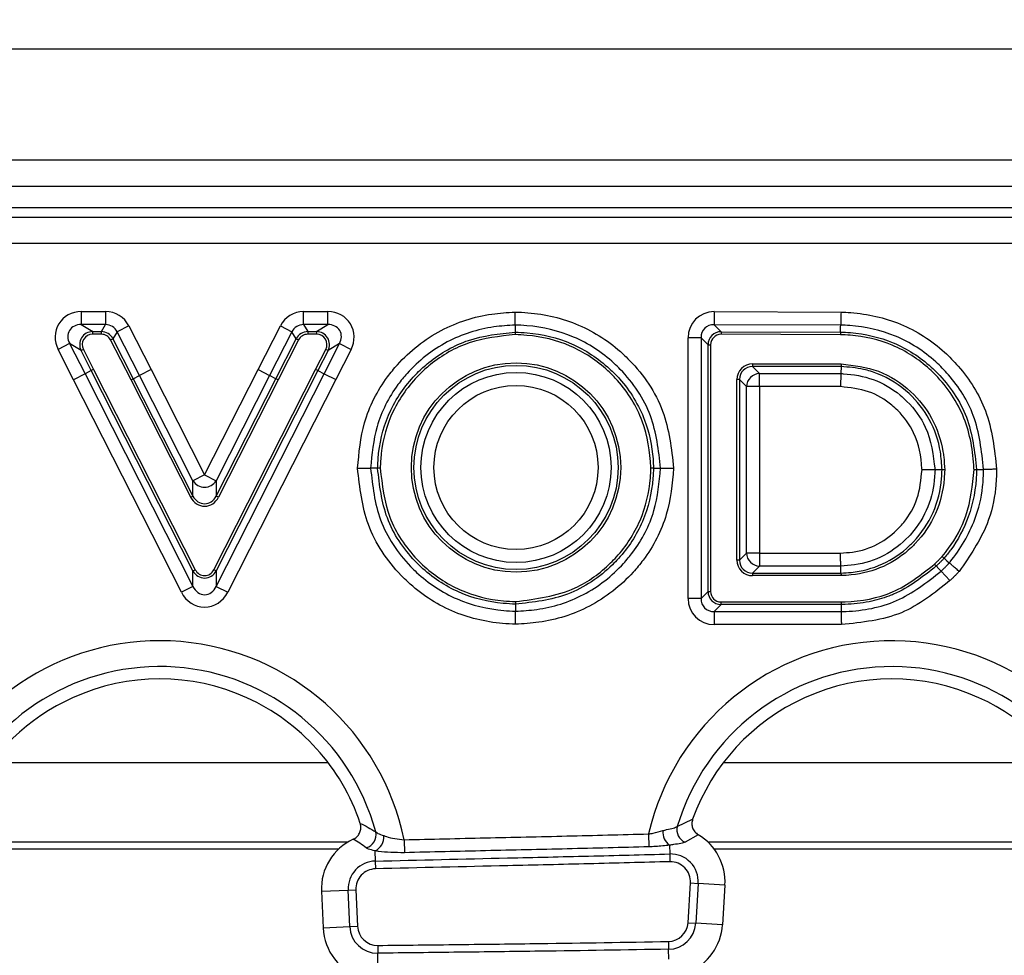
# Model space of a CAD drawing. Units: millimetres. Extents: x 75 to 2075, y 25 to 1460.
# Drawn here: x 344 to 381, y 824 to 859 of the extents above; entities that cross this region are included whole.
import ezdxf

# ---------------------------------------------------------------- set-up
doc = ezdxf.new("R2010")
doc.units = ezdxf.units.MM
doc.header["$LTSCALE"] = 5
doc.linetypes.add('SLD-Сплошная', pattern=[0])
doc.layers.add('FORMAT', color=7, linetype='SLD-Сплошная')
doc.styles.add('SLDTEXTSTYLE0', font='calibri.ttf')
doc.styles.add('SLDTEXTSTYLE4', font='calibrii.ttf')
doc.dimstyles.new('SLDDIMSTYLE0', dxfattribs={"dimtxt": 18.520833, "dimasz": 16.51, "dimexe": 0, "dimexo": 0.0625, "dimgap": 4.630208, "dimtad": 2, "dimdec": 0, "dimrnd": 1e-09, "dimzin": 12, "dimdsep": 46, "dimtxsty": 'SLDTEXTSTYLE4', "dimsah": 1, "dimcen": 0.09, "dimadec": 0, "dimazin": 3, "dimtfac": 1, "dimtdec": 0, "dimtofl": 0, "dimtmove": 0, "dimatfit": 3, "dimfxl": 1, "dimfrac": 2, "dimtolj": 1, "dimtzin": 12, "dimarcsym": 0})

# ---------------------------------------------------------------- blocks, each defined once
blk = doc.blocks.new('_D')
at = {"layer": 'FORMAT', "transparency": 16777216}
for p, q in [((186.082, 830.443), (186.082, 931.298)), ((1210.082, 827.741), (1210.082, 931.298)), ((186.082, 926.298), (1210.082, 926.298))]:
    blk.add_line(p, q, dxfattribs=at)
for points in [[(186.082, 926.298), (202.592, 923.758), (202.592, 928.838)], [(1210.082, 926.298), (1193.572, 928.838), (1193.572, 923.758)]]:
    blk.add_solid(points, dxfattribs=at)
at = {"layer": 'FORMAT', "transparency": 16777216, "insert": (673.388, 950.992), "char_height": 18.5208, "attachment_point": 1, "style": 'SLDTEXTSTYLE0'}
blk.add_mtext('1024', dxfattribs=at)

msp = doc.modelspace()

# ---------------------------------------------------------------- linework, layer by layer
at = {"color": 7, "linetype": 'SLD-Сплошная', "lineweight": 25}
for p, q in [((1209.082, 857.991), (211.082, 857.991)), ((1209.082, 853.791), (211.082, 853.791)), ((1209.082, 852.791), (211.082, 852.791)), ((556.389, 851.991), (213.074, 851.991)), ((254.241, 851.633), (448.258, 851.633)), ((447.335, 850.637), (326.016, 850.637)), ((346.314, 848.063), (347.236, 848.063)), ((346.314, 848.063), (346.314, 847.571)), ((347.236, 848.063), (347.236, 847.571)), ((354.724, 847.571), (354.724, 848.063)), ((354.724, 848.063), (355.647, 848.063)), ((355.647, 847.571), (355.647, 848.063)), ((370.26, 848.062), (370.258, 847.569)), ((370.26, 848.062), (375.062, 848.047)), ((346.314, 847.571), (346.747, 847.306)), ((347.236, 847.571), (346.314, 847.571)), ((346.747, 847.207), (346.747, 847.306)), ((346.747, 847.306), (347.074, 847.306)), ((347.074, 847.207), (346.747, 847.207)), ((347.074, 847.306), (347.236, 847.571)), ((347.074, 847.207), (347.074, 847.306)), ((347.675, 847.302), (347.513, 847.037)), ((348.114, 847.526), (347.675, 847.302)), ((348.52, 845.647), (347.675, 847.302)), ((348.114, 847.526), (348.959, 845.87)), ((353.002, 845.871), (353.847, 847.526)), ((354.286, 847.302), (353.441, 845.647)), ((353.847, 847.526), (354.286, 847.302)), ((354.448, 847.037), (354.286, 847.302)), ((354.724, 847.571), (354.887, 847.306)), ((355.647, 847.571), (354.724, 847.571)), ((354.887, 847.306), (355.214, 847.306)), ((354.887, 847.306), (354.887, 847.207)), ((355.214, 847.207), (354.887, 847.207)), ((355.214, 847.306), (355.647, 847.571)), ((355.214, 847.306), (355.214, 847.207)), ((370.258, 847.569), (370.524, 847.303)), ((375.049, 847.555), (370.258, 847.569)), ((370.524, 847.303), (370.523, 847.205)), ((375.04, 847.191), (370.523, 847.205)), ((370.524, 847.303), (375.042, 847.29)), ((345.875, 846.855), (345.436, 846.631)), ((346.308, 846.589), (345.875, 846.855)), ((345.875, 846.855), (346.458, 845.713)), ((347.425, 846.992), (347.513, 847.037)), ((348.196, 845.482), (347.425, 846.992)), ((347.513, 847.037), (348.283, 845.526)), ((353.677, 845.526), (354.448, 847.037)), ((354.536, 846.992), (353.765, 845.482)), ((354.448, 847.037), (354.536, 846.992)), ((355.503, 845.713), (356.086, 846.855)), ((356.086, 846.855), (355.653, 846.589)), ((356.086, 846.855), (356.524, 846.631)), ((369.765, 847.077), (369.272, 847.077)), ((369.272, 837.209), (369.272, 847.077)), ((370.03, 846.811), (369.765, 847.077)), ((369.765, 847.077), (369.765, 837.209)), ((346.019, 845.489), (345.436, 846.631)), ((346.396, 846.634), (346.308, 846.589)), ((346.694, 845.833), (346.308, 846.589)), ((346.396, 846.634), (346.782, 845.878)), ((355.179, 845.878), (355.565, 846.634)), ((355.653, 846.589), (355.267, 845.833)), ((355.653, 846.589), (355.565, 846.634)), ((356.524, 846.631), (355.942, 845.49)), ((370.03, 846.811), (370.128, 846.811)), ((370.03, 837.474), (370.03, 846.811)), ((370.128, 846.811), (370.128, 837.474)), ((371.713, 846.082), (371.713, 845.984)), ((371.713, 846.082), (375.066, 846.082)), ((346.458, 845.713), (346.019, 845.489)), ((346.694, 845.833), (346.458, 845.713)), ((346.458, 845.713), (350.541, 837.669)), ((350.541, 838.255), (346.694, 845.833)), ((346.782, 845.878), (350.629, 838.3)), ((348.959, 845.87), (348.52, 845.647)), ((348.959, 845.87), (350.98, 841.891)), ((350.98, 841.891), (353.002, 845.871)), ((351.332, 838.3), (355.179, 845.878)), ((355.267, 845.833), (351.419, 838.255)), ((351.419, 837.669), (355.503, 845.713)), ((353.002, 845.871), (353.441, 845.647)), ((355.267, 845.833), (355.179, 845.878)), ((355.267, 845.833), (355.503, 845.713)), ((355.503, 845.713), (355.942, 845.49)), ((375.063, 845.984), (371.713, 845.984)), ((371.713, 845.984), (371.978, 845.719)), ((371.978, 845.719), (375.056, 845.719)), ((371.978, 845.226), (371.978, 845.719)), ((375.063, 845.984), (375.056, 845.719)), ((350.102, 837.446), (346.019, 845.489)), ((348.196, 845.482), (348.283, 845.526)), ((350.454, 841.038), (348.196, 845.482)), ((348.283, 845.526), (348.52, 845.647)), ((348.283, 845.526), (350.541, 841.083)), ((350.541, 841.668), (348.52, 845.647)), ((353.441, 845.647), (351.419, 841.668)), ((351.419, 841.083), (353.677, 845.526)), ((353.765, 845.482), (351.507, 841.038)), ((355.942, 845.49), (351.858, 837.446)), ((353.677, 845.526), (353.441, 845.647)), ((353.765, 845.482), (353.677, 845.526)), ((371.22, 845.491), (371.122, 845.491)), ((371.122, 838.665), (371.122, 845.491)), ((371.22, 845.491), (371.22, 838.665)), ((371.485, 845.226), (371.22, 845.491)), ((371.485, 838.93), (371.485, 845.226)), ((371.978, 845.226), (371.485, 845.226)), ((375.041, 845.226), (371.978, 845.226)), ((371.978, 845.226), (371.978, 838.93)), ((357.527, 842.141), (357.262, 842.141)), ((367.968, 842.141), (368.234, 842.141)), ((378.885, 842.078), (378.619, 842.078)), ((350.98, 841.891), (350.541, 841.668)), ((350.541, 841.083), (350.541, 841.668)), ((350.98, 841.891), (351.419, 841.668)), ((351.419, 841.668), (351.419, 841.083)), ((350.454, 841.038), (350.541, 841.083)), ((351.507, 841.038), (351.419, 841.083)), ((371.22, 838.665), (371.122, 838.665)), ((371.22, 838.665), (371.485, 838.93)), ((371.978, 838.93), (371.485, 838.93)), ((371.978, 838.93), (371.978, 838.437)), ((371.978, 838.93), (375.041, 838.93)), ((350.541, 838.255), (350.629, 838.3)), ((351.419, 838.255), (351.332, 838.3)), ((371.978, 838.437), (371.713, 838.172)), ((375.053, 838.437), (371.978, 838.437)), ((375.06, 838.172), (375.053, 838.437)), ((378.6, 838.512), (378.667, 838.44)), ((350.541, 837.669), (350.541, 838.255)), ((351.419, 838.255), (351.419, 837.669)), ((371.713, 838.172), (375.06, 838.172)), ((371.713, 838.172), (371.713, 838.074)), ((375.062, 838.074), (371.713, 838.074)), ((379.183, 837.885), (378.848, 838.246)), ((350.541, 837.669), (350.102, 837.446)), ((351.419, 837.669), (351.858, 837.446)), ((369.765, 837.209), (369.272, 837.209)), ((369.765, 837.209), (370.03, 837.474)), ((370.03, 837.474), (370.128, 837.474)), ((362.75, 836.996), (362.75, 836.73)), ((370.522, 836.982), (370.257, 836.717)), ((370.522, 837.08), (375.063, 837.08)), ((370.522, 836.982), (370.522, 837.08)), ((375.064, 836.982), (370.522, 836.982)), ((370.257, 836.717), (375.068, 836.717)), ((370.257, 836.717), (370.257, 836.224)), ((375.075, 836.224), (370.257, 836.224)), ((355.663, 830.991), (342.9, 830.991)), ((383.363, 830.991), (370.6, 830.991)), ((368.866, 828.588), (369.448, 828.857)), ((367.779, 828.303), (367.792, 827.814)), ((369.659, 828.271), (369.164, 827.989)), ((356.394, 827.991), (343.115, 827.991)), ((358.532, 828.083), (358.544, 827.594)), ((368.569, 827.877), (368.579, 827.546)), ((383.368, 827.991), (370.031, 827.991)), ((343.176, 827.741), (356.063, 827.741)), ((357.425, 827.663), (357.435, 827.276)), ((368.579, 827.546), (368.587, 827.252)), ((370.254, 827.741), (383.253, 827.741)), ((357.435, 827.276), (357.443, 826.983)), ((369.273, 824.944), (369.365, 826.45)), ((369.365, 826.45), (369.658, 826.432)), ((369.658, 826.432), (369.566, 824.926)), ((370.668, 826.37), (369.658, 826.432)), ((370.668, 826.37), (370.576, 824.864)), ((355.402, 826.135), (356.413, 826.18)), ((355.402, 826.135), (355.463, 824.751)), ((356.413, 826.18), (356.706, 826.193)), ((356.474, 824.796), (356.413, 826.18)), ((356.706, 826.193), (356.767, 824.809)), ((369.273, 824.944), (369.566, 824.926)), ((370.576, 824.864), (369.566, 824.926)), ((355.463, 824.751), (356.474, 824.796)), ((356.474, 824.796), (356.767, 824.809)), ((368.531, 824.233), (368.537, 823.94)), ((357.532, 824.085), (357.535, 823.792)), ((357.539, 823.378), (357.535, 823.792)), ((368.544, 823.564), (368.537, 823.94))]:
    msp.add_line(p, q, dxfattribs=at)
at = {"color": 7, "linetype": 'SLD-Сплошная', "lineweight": 25, "flags": 128}
for points in [[(362.728, 847.556), (362.728, 847.502), (362.728, 847.396), (362.728, 847.29)], [(375.042, 847.29), (375.045, 847.381), (375.047, 847.487), (375.049, 847.555)], [(380.193, 842.09), (380.284, 842.091), (380.39, 842.092), (380.458, 842.093)], [(378.96, 838.733), (379.067, 838.639), (379.16, 838.558)], [(378.667, 838.44), (378.764, 838.337), (378.848, 838.246)], [(375.064, 836.982), (375.065, 836.891), (375.067, 836.785), (375.068, 836.717)]]:
    msp.add_lwpolyline(points, dxfattribs=at)
at = {"color": 7, "linetype": 'SLD-Сплошная', "lineweight": 25}
for radius in [3.96, 3.862, 3.596, 3.104]:
    msp.add_circle((362.764, 842.167), radius, dxfattribs=at)
for centre, radius, start, end in [((354.806, 830.044), 17.752, 116.8751, 117.1929), ((371.996, 845.208), 0.511, 91.9981, 178.0019), ((350.98, 841.94), 0.516, 211.7791, 328.2209), ((371.996, 838.948), 0.511, 181.9981, 268.0019), ((349.282, 826.166), 9.447, 11.7116, 158.539), ((376.982, 826.166), 9.447, 16.5345, 166.923), ((349.282, 826.166), 8.469, 15.1617, 156.8542), ((376.982, 826.166), 8.469, 20.4536, 163.3825), ((349.282, 826.166), 8, 65.6698, 114.3302), ((376.982, 826.166), 8, 65.6698, 114.3302), ((349.282, 826.166), 8, 114.3302, 153.5902), ((349.282, 826.166), 8, 18.4949, 65.6698), ((376.982, 826.166), 8, 114.3302, 160.3437), ((376.982, 826.166), 8, 23.6996, 65.6698), ((369.366, 828.463), 0.515, 166.0141, 246.9824), ((356.952, 828.272), 0.516, 286.2432, 12.1968), ((357.205, 828.178), 0.559, 293.1448, 6.1517), ((368.955, 828.387), 0.64, 176.3231, 232.8733), ((368.609, 826.496), 2.063, 356.5022, 59.3966), ((357.462, 826.226), 2.063, 114.4885, 182.5316), ((368.609, 826.496), 1.051, 356.5022, 91.6547), ((357.462, 826.226), 1.051, 91.4843, 182.5316), ((368.609, 826.496), 0.757, 356.5022, 91.6547), ((357.462, 826.226), 0.757, 91.4843, 182.5316), ((368.517, 824.99), 0.757, 271.0836, 356.5022), ((368.517, 824.99), 1.051, 271.0836, 356.5022), ((368.517, 824.99), 2.063, 291.9407, 356.5022), ((357.523, 824.842), 2.063, 182.5316, 253.3535), ((357.523, 824.842), 1.051, 182.5316, 270.6256), ((357.523, 824.842), 0.757, 182.5316, 270.6256)]:
    msp.add_arc(centre, radius, start, end, dxfattribs=at)
for centre, major_axis, ratio, start_param, end_param in [((346.364, 847.048), (-0.9, 0.551), 0.947454, 5.286198, 7.280172), ((347.218, 847.048), (0.533, 0.871), 0.979286, 5.742981, 6.82339), ((354.743, 847.048), (-0.533, 0.871), 0.979286, 5.742981, 6.82339), ((355.597, 847.048), (0.9, 0.551), 0.947454, 5.286198, 7.280172), ((370.288, 847.046), (-0.728, 0.73), 0.970203, 5.511431, 7.054939), ((346.364, 847.048), (0.496, -0.304), 0.859501, 2.144606, 4.13858), ((347.218, 847.048), (0.278, 0.453), 0.940718, 5.742981, 6.82339), ((354.743, 847.048), (-0.278, 0.453), 0.940718, 5.742981, 6.82339), ((355.597, 847.048), (0.496, 0.304), 0.859501, 5.286198, 7.280172), ((370.288, 847.046), (-0.385, 0.386), 0.916405, 5.511431, 7.054939), ((346.767, 846.801), (0.441, -0.27), 0.96725, 2.144606, 4.13858), ((346.767, 846.801), (-0.36, 0.22), 0.947454, 5.286198, 7.280172), ((347.067, 846.801), (0.264, 0.432), 0.987382, 5.742981, 6.82339), ((347.067, 846.801), (0.213, 0.348), 0.979286, 5.742981, 6.82339), ((354.894, 846.801), (-0.264, 0.432), 0.987382, 5.742981, 6.82339), ((354.894, 846.801), (-0.213, 0.348), 0.979286, 5.742981, 6.82339), ((355.194, 846.801), (0.441, 0.27), 0.96725, 5.286198, 7.280172), ((355.194, 846.801), (0.36, 0.22), 0.947454, 5.286198, 7.280172), ((370.534, 846.798), (-0.36, 0.361), 0.98173, 5.511431, 7.054939), ((370.534, 846.798), (-0.291, 0.292), 0.970203, 5.511431, 7.054939), ((371.731, 845.473), (-0.437, 0.437), 0.970288, 5.512866, 7.053504), ((371.731, 845.473), (0.369, -0.369), 0.959058, 2.371274, 3.911912), ((350.98, 841.347), (0, -0.644), 0.931895, 5.211593, 7.354778), ((350.98, 841.347), (0, 0.551), 0.908001, 2.07, 4.213185), ((371.731, 838.683), (-0.437, -0.437), 0.970288, 5.512866, 7.053504), ((371.731, 838.683), (0.369, 0.369), 0.959058, 2.371274, 3.911912), ((350.98, 838.505), (0, -0.429), 0.931811, 5.211272, 7.355099), ((350.98, 838.505), (0, 0.522), 0.957025, 2.069679, 4.213506), ((350.98, 837.96), (0, 0.607), 0.823353, 2.069679, 4.213506), ((350.98, 837.96), (0, -1.073), 0.931811, 5.211272, 7.355099), ((370.288, 837.24), (-0.729, -0.729), 0.970288, 5.512866, 7.053504), ((370.288, 837.24), (0.386, 0.386), 0.916626, 2.371274, 3.911912), ((370.534, 837.486), (0.36, 0.36), 0.981783, 2.371274, 3.911912), ((370.534, 837.486), (-0.292, -0.292), 0.970288, 5.512866, 7.053504)]:
    msp.add_ellipse(centre, major_axis=major_axis, ratio=ratio, start_param=start_param, end_param=end_param, dxfattribs=at)
for points, knots in [([(356.769, 842.141), (356.823, 842.721), (356.938, 843.949), (357.611, 845.254), (358.59, 846.449), (359.85, 847.449), (361.471, 847.968), (362.434, 848.03), (362.726, 848.049)], [0, 0, 0, 0, 0.187348, 0.396707, 0.461109, 0.687978, 0.905162, 1, 1, 1, 1]), ([(362.728, 847.556), (362.728, 847.571), (362.728, 847.602), (362.727, 847.713), (362.727, 847.86), (362.727, 847.98), (362.726, 848.044), (362.726, 848.049)], [0, 0, 0, 0, 0.2413325, 0.4826577, 0.7241697, 0.9796773, 1, 1, 1, 1]), ([(362.726, 848.049), (362.889, 848.042), (363.709, 848.005), (365.184, 847.662), (366.418, 846.851), (367.525, 845.776), (368.476, 844.382), (368.644, 842.879), (368.727, 842.141)], [0, 0, 0, 0, 0.052425, 0.264991, 0.478894, 0.517812, 0.763256, 1, 1, 1, 1]), ([(375.062, 848.047), (375.062, 848.04), (375.061, 847.977), (375.057, 847.857), (375.053, 847.711), (375.051, 847.601), (375.05, 847.57), (375.049, 847.555)], [0, 0, 0, 0, 0.0295723, 0.2753654, 0.5169374, 0.7584679, 1, 1, 1, 1]), ([(375.062, 848.047), (375.185, 848.041), (375.948, 848.005), (377.368, 847.695), (378.701, 846.834), (379.794, 845.715), (380.711, 844.272), (380.867, 842.855), (380.951, 842.099)], [0, 0, 0, 0, 0.039762, 0.248112, 0.462515, 0.542848, 0.756067, 1, 1, 1, 1]), ([(362.728, 847.556), (362.46, 847.539), (361.576, 847.481), (360.086, 847.006), (358.93, 846.087), (358.033, 844.992), (357.417, 843.796), (357.312, 842.673), (357.262, 842.141)], [0, 0, 0, 0, 0.09477, 0.312518, 0.539577, 0.604056, 0.812688, 1, 1, 1, 1]), ([(357.527, 842.141), (357.537, 842.33), (357.576, 843.083), (357.943, 844.39), (358.739, 845.497), (359.736, 846.395), (360.954, 847.103), (362.129, 847.227), (362.728, 847.29)], [0, 0, 0, 0, 0.070046, 0.279997, 0.492777, 0.565637, 0.778247, 1, 1, 1, 1]), ([(368.234, 842.141), (368.158, 842.817), (368.004, 844.194), (367.132, 845.471), (366.118, 846.456), (364.986, 847.201), (363.631, 847.515), (362.877, 847.549), (362.728, 847.556)], [0, 0, 0, 0, 0.236523, 0.481522, 0.520606, 0.734343, 0.947546, 1, 1, 1, 1]), ([(362.728, 847.29), (362.881, 847.283), (363.606, 847.25), (364.901, 846.943), (366.033, 846.19), (366.991, 845.218), (367.682, 844.09), (367.933, 842.872), (367.963, 842.258), (367.968, 842.141)], [0, 0, 0, 0, 0.056286, 0.26838, 0.481477, 0.547449, 0.772663, 0.957023, 1, 1, 1, 1]), ([(362.728, 847.29), (362.728, 847.287), (362.728, 847.281), (362.728, 847.259), (362.729, 847.231), (362.729, 847.207), (362.729, 847.194), (362.729, 847.192)], [0, 0, 0, 0, 0.241246, 0.482484, 0.723909, 0.954646, 1, 1, 1, 1]), ([(375.042, 847.29), (375.042, 847.287), (375.042, 847.281), (375.041, 847.258), (375.041, 847.231), (375.04, 847.207), (375.04, 847.194), (375.04, 847.191)], [0, 0, 0, 0, 0.241426, 0.48285, 0.724315, 0.933878, 1, 1, 1, 1]), ([(375.042, 847.29), (375.167, 847.284), (375.847, 847.251), (377.089, 846.972), (378.147, 846.284), (379.11, 845.354), (379.968, 844.113), (380.117, 842.767), (380.193, 842.09)], [0, 0, 0, 0, 0.046295, 0.252765, 0.463511, 0.503622, 0.750323, 1, 1, 1, 1]), ([(380.458, 842.093), (380.382, 842.79), (380.239, 844.092), (379.396, 845.417), (378.396, 846.442), (377.173, 847.232), (375.869, 847.516), (375.165, 847.549), (375.049, 847.555)], [0, 0, 0, 0, 0.244624, 0.456991, 0.537476, 0.750829, 0.959247, 1, 1, 1, 1]), ([(362.729, 847.192), (362.14, 847.13), (360.988, 847.008), (359.792, 846.313), (358.815, 845.433), (358.034, 844.346), (357.674, 843.065), (357.635, 842.326), (357.626, 842.141)], [0, 0, 0, 0, 0.221913, 0.434388, 0.507361, 0.720044, 0.929995, 1, 1, 1, 1]), ([(367.869, 842.141), (367.869, 842.151), (367.84, 842.753), (367.651, 843.963), (366.911, 845.158), (365.971, 846.112), (364.86, 846.851), (363.59, 847.152), (362.878, 847.185), (362.729, 847.192)], [0, 0, 0, 0, 0.003496, 0.226981, 0.45215, 0.51821, 0.731353, 0.943673, 1, 1, 1, 1]), ([(380.094, 842.089), (380.093, 842.104), (380.062, 842.764), (379.844, 844.09), (379.032, 845.292), (378.087, 846.204), (377.05, 846.88), (375.831, 847.153), (375.163, 847.185), (375.04, 847.191)], [0, 0, 0, 0, 0.005666, 0.249887, 0.496404, 0.536515, 0.746992, 0.953434, 1, 1, 1, 1]), ([(375.066, 846.082), (375.066, 846.08), (375.066, 846.067), (375.065, 846.043), (375.064, 846.015), (375.064, 845.993), (375.064, 845.987), (375.063, 845.984)], [0, 0, 0, 0, 0.058943, 0.275727, 0.517195, 0.758596, 1, 1, 1, 1]), ([(375.066, 846.082), (375.548, 846.026), (376.515, 845.914), (377.712, 845.125), (378.562, 844.052), (378.867, 843.143), (378.963, 842.474), (378.975, 842.242), (378.984, 842.078)], [0, 0, 0, 0, 0.232226, 0.466592, 0.672128, 0.887391, 0.9205, 1, 1, 1, 1]), ([(375.056, 845.719), (375.055, 845.703), (375.054, 845.673), (375.051, 845.562), (375.046, 845.416), (375.043, 845.296), (375.041, 845.232), (375.041, 845.226)], [0, 0, 0, 0, 0.241504, 0.483006, 0.724574, 0.973656, 1, 1, 1, 1]), ([(375.056, 845.719), (375.086, 845.717), (375.499, 845.693), (376.307, 845.558), (377.098, 845.096), (377.767, 844.482), (378.428, 843.596), (378.549, 842.635), (378.619, 842.078)], [0, 0, 0, 0, 0.016331, 0.220755, 0.430131, 0.492417, 0.705809, 1, 1, 1, 1]), ([(378.885, 842.078), (378.871, 842.305), (378.83, 842.964), (378.472, 844.003), (377.646, 845.055), (376.722, 845.641), (375.821, 845.923), (375.351, 845.961), (375.063, 845.984)], [0, 0, 0, 0, 0.112582, 0.327657, 0.532943, 0.766829, 0.857389, 1, 1, 1, 1]), ([(378.126, 842.078), (378.126, 842.092), (378.102, 842.571), (377.94, 843.409), (377.389, 844.162), (376.812, 844.689), (376.105, 845.113), (375.404, 845.187), (375.041, 845.226)], [0, 0, 0, 0, 0.008806, 0.295284, 0.508029, 0.569866, 0.777366, 1, 1, 1, 1]), ([(362.75, 836.237), (362.585, 836.245), (361.763, 836.283), (360.285, 836.635), (359.055, 837.452), (357.955, 838.532), (357.018, 839.92), (356.851, 841.413), (356.769, 842.141)], [0, 0, 0, 0, 0.05331, 0.266277, 0.481572, 0.519623, 0.765547, 1, 1, 1, 1]), ([(356.769, 842.141), (356.773, 842.141), (356.837, 842.141), (356.958, 842.141), (357.105, 842.141), (357.216, 842.141), (357.246, 842.141), (357.262, 842.141)], [0, 0, 0, 0, 0.020543, 0.275802, 0.517318, 0.758656, 1, 1, 1, 1]), ([(357.262, 842.141), (357.337, 841.474), (357.49, 840.107), (358.348, 838.836), (359.357, 837.846), (360.485, 837.095), (361.843, 836.773), (362.599, 836.737), (362.75, 836.73)], [0, 0, 0, 0, 0.234202, 0.479717, 0.517929, 0.733062, 0.946691, 1, 1, 1, 1]), ([(362.75, 836.996), (362.594, 837.003), (361.864, 837.038), (360.566, 837.356), (359.501, 838.073), (358.559, 839.005), (357.748, 840.204), (357.6, 841.498), (357.527, 842.141)], [0, 0, 0, 0, 0.057858, 0.270679, 0.485519, 0.522861, 0.762701, 1, 1, 1, 1]), ([(357.626, 842.141), (357.624, 842.141), (357.611, 842.141), (357.587, 842.141), (357.559, 842.141), (357.536, 842.141), (357.53, 842.141), (357.527, 842.141)], [0, 0, 0, 0, 0.045873, 0.276063, 0.517492, 0.758743, 1, 1, 1, 1]), ([(357.626, 842.141), (357.698, 841.51), (357.842, 840.241), (358.637, 839.066), (359.562, 838.151), (360.607, 837.447), (361.881, 837.136), (362.597, 837.102), (362.75, 837.094)], [0, 0, 0, 0, 0.237239, 0.476976, 0.514354, 0.729161, 0.942131, 1, 1, 1, 1]), ([(362.75, 836.73), (363.018, 836.746), (363.901, 836.798), (365.39, 837.269), (366.546, 838.179), (367.447, 839.266), (368.077, 840.463), (368.183, 841.598), (368.234, 842.141)], [0, 0, 0, 0, 0.094572, 0.311515, 0.537517, 0.601362, 0.808907, 1, 1, 1, 1]), ([(367.968, 842.141), (367.962, 842.015), (367.929, 841.327), (367.64, 840.09), (366.953, 839.038), (366.021, 838.078), (364.772, 837.22), (363.422, 837.07), (362.75, 836.996)], [0, 0, 0, 0, 0.046997, 0.25517, 0.462069, 0.502275, 0.752249, 1, 1, 1, 1]), ([(362.75, 837.094), (363.527, 837.193), (364.857, 837.362), (366.039, 838.238), (366.874, 839.098), (367.548, 840.13), (367.831, 841.343), (367.864, 842.017), (367.869, 842.141)], [0, 0, 0, 0, 0.29095, 0.497785, 0.538036, 0.744843, 0.953054, 1, 1, 1, 1]), ([(368.727, 842.141), (368.671, 841.549), (368.556, 840.309), (367.867, 839.001), (366.884, 837.815), (365.624, 836.825), (364.004, 836.311), (363.042, 836.254), (362.75, 836.237)], [0, 0, 0, 0, 0.191081, 0.399443, 0.463197, 0.68905, 0.905413, 1, 1, 1, 1]), ([(367.968, 842.141), (367.965, 842.141), (367.959, 842.141), (367.937, 842.141), (367.908, 842.141), (367.884, 842.141), (367.872, 842.141), (367.869, 842.141)], [0, 0, 0, 0, 0.241261, 0.482516, 0.723946, 0.953953, 1, 1, 1, 1]), ([(368.234, 842.141), (368.249, 842.141), (368.279, 842.141), (368.39, 842.141), (368.537, 842.141), (368.658, 842.141), (368.722, 842.141), (368.727, 842.141)], [0, 0, 0, 0, 0.241348, 0.48269, 0.724208, 0.979379, 1, 1, 1, 1]), ([(375.041, 838.93), (375.193, 838.939), (375.682, 838.967), (376.489, 839.224), (377.102, 839.702), (377.604, 840.28), (378.02, 840.991), (378.09, 841.706), (378.126, 842.078)], [0, 0, 0, 0, 0.09401, 0.301222, 0.50874, 0.562424, 0.772363, 1, 1, 1, 1]), ([(378.619, 842.078), (378.618, 842.039), (378.597, 841.614), (378.464, 840.788), (378.016, 840.003), (377.433, 839.333), (376.722, 838.78), (375.789, 838.481), (375.225, 838.448), (375.053, 838.437)], [0, 0, 0, 0, 0.02076, 0.226613, 0.438168, 0.490637, 0.699726, 0.908164, 1, 1, 1, 1]), ([(375.06, 838.172), (375.187, 838.179), (375.723, 838.206), (376.659, 838.454), (377.414, 838.965), (378.066, 839.624), (378.621, 840.43), (378.853, 841.42), (378.88, 841.971), (378.885, 842.078)], [0, 0, 0, 0, 0.062974, 0.266389, 0.471702, 0.505859, 0.726441, 0.946616, 1, 1, 1, 1]), ([(378.984, 842.078), (378.978, 841.968), (378.951, 841.404), (378.713, 840.389), (378.144, 839.563), (377.475, 838.887), (376.701, 838.363), (375.741, 838.109), (375.192, 838.08), (375.062, 838.074)], [0, 0, 0, 0, 0.0533713, 0.2734578, 0.4940303, 0.5281618, 0.7338404, 0.9373634, 1, 1, 1, 1]), ([(378.619, 842.078), (378.604, 842.078), (378.574, 842.078), (378.463, 842.078), (378.316, 842.078), (378.195, 842.078), (378.131, 842.078), (378.126, 842.078)], [0, 0, 0, 0, 0.241325, 0.482643, 0.724151, 0.979837, 1, 1, 1, 1]), ([(378.984, 842.078), (378.982, 842.078), (378.969, 842.078), (378.945, 842.078), (378.916, 842.078), (378.894, 842.078), (378.888, 842.078), (378.885, 842.078)], [0, 0, 0, 0, 0.045151, 0.276103, 0.517527, 0.75876, 1, 1, 1, 1]), ([(378.886, 838.798), (378.969, 838.9), (379.344, 839.362), (379.928, 840.431), (380.034, 841.493), (380.094, 842.089)], [0, 0, 0, 0, 0.111331, 0.500644, 1, 1, 1, 1]), ([(380.193, 842.09), (380.191, 842.04), (380.177, 841.434), (379.979, 840.354), (379.428, 839.309), (379.045, 838.838), (378.96, 838.733)], [0, 0, 0, 0, 0.041274, 0.499655, 0.888707, 1, 1, 1, 1]), ([(379.16, 838.558), (379.169, 838.569), (379.572, 839.063), (380.124, 839.992), (380.429, 841.233), (380.45, 841.873), (380.458, 842.093)], [0, 0, 0, 0, 0.011227, 0.499123, 0.828135, 1, 1, 1, 1]), ([(380.951, 842.099), (380.942, 841.858), (380.917, 841.159), (380.595, 839.773), (379.931, 838.813), (379.531, 838.234)], [0, 0, 0, 0, 0.172167, 0.501177, 1, 1, 1, 1]), ([(380.094, 842.089), (380.096, 842.089), (380.109, 842.089), (380.133, 842.089), (380.161, 842.09), (380.183, 842.09), (380.19, 842.09), (380.193, 842.09)], [0, 0, 0, 0, 0.052824, 0.27582, 0.51728, 0.758638, 1, 1, 1, 1]), ([(380.951, 842.099), (380.945, 842.098), (380.881, 842.098), (380.761, 842.096), (380.614, 842.095), (380.504, 842.094), (380.473, 842.093), (380.458, 842.093)], [0, 0, 0, 0, 0.023651, 0.275536, 0.517091, 0.758543, 1, 1, 1, 1]), ([(375.053, 838.437), (375.053, 838.453), (375.052, 838.483), (375.049, 838.594), (375.045, 838.739), (375.042, 838.859), (375.041, 838.923), (375.041, 838.93)], [0, 0, 0, 0, 0.241525, 0.483048, 0.724619, 0.971558, 1, 1, 1, 1]), ([(378.6, 838.512), (378.628, 838.538), (378.684, 838.591), (378.767, 838.672), (378.833, 838.741), (378.873, 838.784), (378.886, 838.798)], [0, 0, 0, 0, 0.2853814, 0.570785, 0.8561894, 1, 1, 1, 1]), ([(378.96, 838.733), (378.946, 838.718), (378.905, 838.674), (378.836, 838.602), (378.752, 838.52), (378.695, 838.467), (378.667, 838.44)], [0, 0, 0, 0, 0.149594, 0.433575, 0.7192, 1, 1, 1, 1]), ([(378.886, 838.798), (378.888, 838.796), (378.897, 838.788), (378.915, 838.772), (378.936, 838.753), (378.953, 838.739), (378.958, 838.735), (378.96, 838.733)], [0, 0, 0, 0, 0.054405, 0.275788, 0.517251, 0.758624, 1, 1, 1, 1]), ([(375.063, 837.08), (375.114, 837.082), (375.777, 837.099), (377.105, 837.332), (378.095, 838.114), (378.6, 838.512)], [0, 0, 0, 0, 0.039759, 0.511367, 1, 1, 1, 1]), ([(378.667, 838.44), (378.156, 838.032), (377.594, 837.584), (376.694, 837.229), (376.089, 837.056), (375.474, 836.993), (375.116, 836.983), (375.064, 836.982)], [0, 0, 0, 0, 0.48747, 0.53583, 0.729883, 0.960562, 1, 1, 1, 1]), ([(378.848, 838.246), (378.878, 838.274), (378.935, 838.328), (379.019, 838.409), (379.092, 838.486), (379.139, 838.536), (379.16, 838.558)], [0, 0, 0, 0, 0.27627, 0.533988, 0.794991, 1, 1, 1, 1]), ([(379.531, 838.234), (379.527, 838.238), (379.479, 838.28), (379.388, 838.359), (379.278, 838.455), (379.194, 838.528), (379.171, 838.548), (379.16, 838.558)], [0, 0, 0, 0, 0.024387, 0.275498, 0.517058, 0.758527, 1, 1, 1, 1]), ([(375.06, 838.172), (375.06, 838.169), (375.06, 838.163), (375.061, 838.141), (375.061, 838.113), (375.062, 838.089), (375.062, 838.077), (375.062, 838.074)], [0, 0, 0, 0, 0.24142, 0.482839, 0.724306, 0.93636, 1, 1, 1, 1]), ([(375.068, 836.717), (375.129, 836.718), (375.838, 836.737), (377.255, 836.993), (378.31, 837.823), (378.848, 838.246)], [0, 0, 0, 0, 0.043968, 0.512108, 1, 1, 1, 1]), ([(379.183, 837.885), (378.596, 837.418), (377.393, 836.459), (375.86, 836.304), (375.075, 836.224)], [0, 0, 0, 0, 0.487528, 1, 1, 1, 1]), ([(379.531, 838.234), (379.506, 838.207), (379.452, 838.149), (379.368, 838.062), (379.276, 837.973), (379.214, 837.915), (379.183, 837.885)], [0, 0, 0, 0, 0.22399, 0.480665, 0.737336, 1, 1, 1, 1]), ([(362.75, 837.094), (362.75, 837.092), (362.75, 837.079), (362.75, 837.055), (362.75, 837.027), (362.75, 837.005), (362.75, 836.999), (362.75, 836.996)], [0, 0, 0, 0, 0.046542, 0.276029, 0.517463, 0.758728, 1, 1, 1, 1]), ([(375.063, 837.08), (375.063, 837.076), (375.063, 837.063), (375.063, 837.04), (375.064, 837.013), (375.064, 836.991), (375.064, 836.985), (375.064, 836.982)], [0, 0, 0, 0, 0.085638, 0.275697, 0.517141, 0.75857, 1, 1, 1, 1]), ([(362.75, 836.237), (362.75, 836.242), (362.75, 836.306), (362.75, 836.426), (362.75, 836.574), (362.75, 836.685), (362.75, 836.715), (362.75, 836.73)], [0, 0, 0, 0, 0.0208405, 0.2757663, 0.5172877, 0.7586407, 1, 1, 1, 1]), ([(375.068, 836.717), (375.068, 836.701), (375.068, 836.671), (375.07, 836.56), (375.072, 836.416), (375.074, 836.297), (375.075, 836.233), (375.075, 836.224)], [0, 0, 0, 0, 0.2415459, 0.4830913, 0.7246515, 0.9617159, 1, 1, 1, 1]), ([(356.607, 828.103), (356.656, 828.131), (356.752, 828.187), (356.851, 828.324), (356.899, 828.483), (356.895, 828.614), (356.874, 828.684), (356.868, 828.703)], [0, 0, 0, 0, 0.23153, 0.463268, 0.690622, 0.916872, 1, 1, 1, 1]), ([(356.868, 828.703), (356.968, 828.655), (357.164, 828.559), (357.359, 828.44), (357.456, 828.381)], [0, 0, 0, 0, 0.505062, 1, 1, 1, 1]), ([(368.317, 828.428), (368.367, 828.443), (368.518, 828.489), (368.736, 828.52), (368.823, 828.565), (368.866, 828.588)], [0, 0, 0, 0, 0.196235, 0.59997, 1, 1, 1, 1]), ([(369.448, 828.857), (369.434, 828.803), (369.407, 828.695), (369.437, 828.529), (369.518, 828.376), (369.611, 828.307), (369.659, 828.271)], [0, 0, 0, 0, 0.245659, 0.491507, 0.733449, 1, 1, 1, 1]), ([(357.456, 828.381), (357.481, 828.362), (357.546, 828.314), (357.679, 828.267), (357.761, 828.238)], [0, 0, 0, 0, 0.381202, 1, 1, 1, 1]), ([(357.761, 828.238), (357.793, 828.226), (357.915, 828.182), (358.169, 828.118), (358.412, 828.095), (358.532, 828.083)], [0, 0, 0, 0, 0.150984, 0.579241, 1, 1, 1, 1]), ([(358.532, 828.083), (359.555, 828.107), (361.608, 828.156), (364.69, 828.224), (366.75, 828.277), (367.779, 828.303)], [0, 0, 0, 0, 0.331889, 0.665944, 1, 1, 1, 1]), ([(367.779, 828.303), (367.838, 828.313), (368.027, 828.343), (368.199, 828.394), (368.317, 828.428)], [0, 0, 0, 0, 0.3122978, 1, 1, 1, 1]), ([(357.096, 827.777), (357.018, 827.836), (356.86, 827.955), (356.692, 828.054), (356.607, 828.103)], [0, 0, 0, 0, 0.494466, 1, 1, 1, 1]), ([(368.569, 827.877), (368.569, 827.877), (368.407, 827.855), (368.147, 827.828), (367.878, 827.818), (367.792, 827.814)], [0, 0, 0, 0, 0.000074, 0.683547, 1, 1, 1, 1]), ([(369.164, 827.989), (369.117, 827.97), (369.026, 827.932), (368.797, 827.914), (368.622, 827.886), (368.569, 827.877)], [0, 0, 0, 0, 0.430016, 0.826973, 1, 1, 1, 1]), ([(357.425, 827.663), (357.336, 827.685), (357.188, 827.72), (357.122, 827.761), (357.096, 827.777)], [0, 0, 0, 0, 0.602926, 1, 1, 1, 1]), ([(358.544, 827.594), (358.368, 827.594), (358.015, 827.593), (357.647, 827.628), (357.469, 827.656), (357.425, 827.663), (357.425, 827.663)], [0, 0, 0, 0, 0.425959, 0.851335, 0.999951, 1, 1, 1, 1]), ([(357.435, 827.276), (359.105, 827.316), (361.798, 827.381), (365.512, 827.464), (367.557, 827.518), (368.579, 827.546)], [0, 0, 0, 0, 0.449577, 0.724832, 1, 1, 1, 1]), ([(367.792, 827.814), (366.762, 827.788), (364.702, 827.735), (361.619, 827.667), (359.567, 827.618), (358.544, 827.594)], [0, 0, 0, 0, 0.334195, 0.668243, 1, 1, 1, 1]), ([(368.587, 827.252), (367.565, 827.225), (365.52, 827.17), (361.805, 827.087), (359.112, 827.023), (357.443, 826.983)], [0, 0, 0, 0, 0.275271, 0.55054, 1, 1, 1, 1]), ([(357.532, 824.085), (358.555, 824.097), (360.601, 824.12), (364.267, 824.164), (366.911, 824.207), (368.531, 824.233)], [0, 0, 0, 0, 0.278997, 0.557994, 1, 1, 1, 1]), ([(368.537, 823.94), (366.916, 823.913), (364.272, 823.87), (360.604, 823.826), (358.558, 823.803), (357.535, 823.792)], [0, 0, 0, 0, 0.4420639, 0.7210401, 1, 1, 1, 1])]:
    msp.add_open_spline(points, degree=3, knots=knots, dxfattribs=at)

# ---------------------------------------------------------------- dimensions: what is measured, and where the dimension line sits
at = {"layer": 'FORMAT'}
dim = msp.add_linear_dim(base=(1210.082, 926.298), p1=(186.082, 830.443), p2=(1210.082, 827.741), dimstyle='SLDDIMSTYLE0', dxfattribs=at)
dim.commit()
dim.dimension.update_dxf_attribs({"geometry": '_D', "text_midpoint": (698.426, 926.298), "dimtype": 160})

doc.saveas('drawing.dxf')
